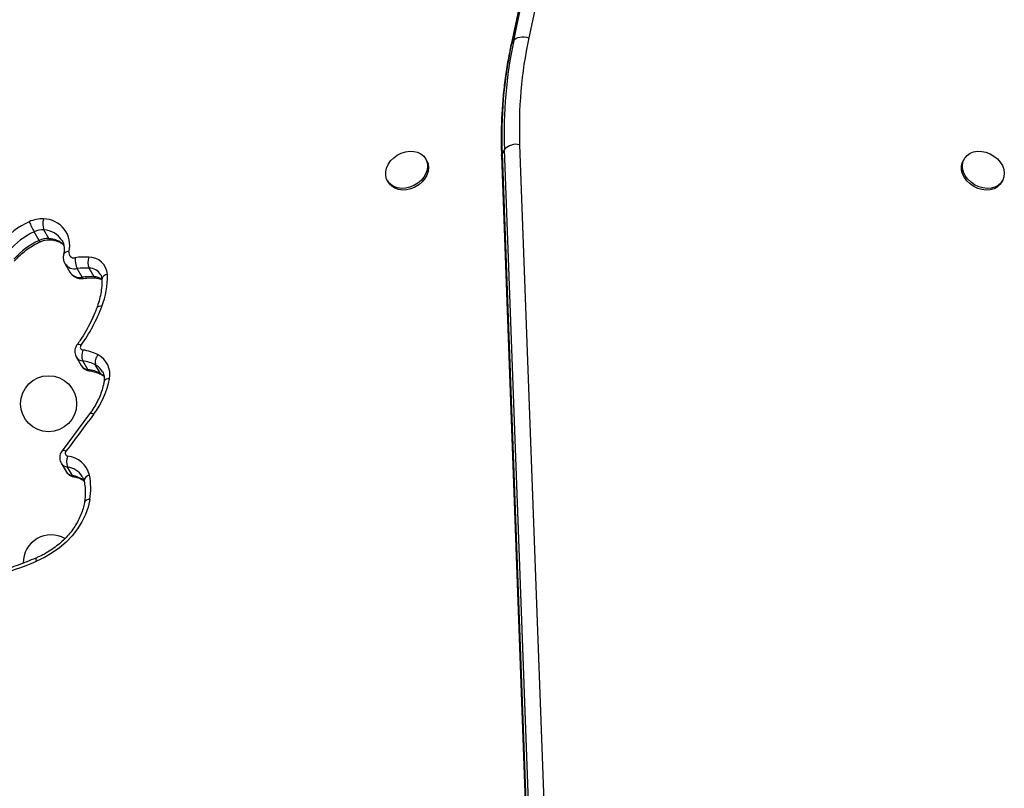
# Model space of a CAD drawing. Units: millimetres. Extents: x -16 to 775, y 0 to 686.
# Drawn here: x 303 to 318, y 170 to 182 of the extents above; entities that cross this region are included whole.
import ezdxf

# ---------------------------------------------------------------- set-up
doc = ezdxf.new("R2010")
doc.units = ezdxf.units.MM
doc.layers.add('CONTOUR', color=7, linetype='Continuous')

msp = doc.modelspace()

# ---------------------------------------------------------------- linework, layer by layer
at = {"layer": 'CONTOUR'}
for p, q in [((310.55595, 182.13842), (312.24541, 190.04343)), ((312.47876, 190.08422), (310.78929, 182.17921)), ((312.19914, 189.9567), (310.50968, 182.05169)), ((312.20691, 189.97675), (310.51745, 182.07174)), ((310.50968, 182.05168), (310.51745, 182.07174)), ((310.51745, 182.07174), (310.55595, 182.13842)), ((310.64801, 180.51081), (311.94602, 145.27403)), ((310.36438, 180.33719), (311.66239, 145.10041)), ((310.41197, 180.43814), (310.37347, 180.37145)), ((310.37347, 180.37145), (311.67147, 145.13468)), ((311.70997, 145.20136), (310.41197, 180.43814)), ((309.19527, 180.26556), (309.18083, 180.29057)), ((317.58892, 180.29057), (317.57448, 180.26556)), ((308.58535, 179.94677), (308.59979, 179.92176)), ((318.16996, 179.92176), (318.18439, 179.94677)), ((303.14556, 179.01729), (303.06856, 179.15066)), ((303.29762, 179.0467), (303.22061, 179.18007)), ((303.5495, 178.65542), (303.6265, 178.52205)), ((303.81859, 178.44269), (303.74159, 178.57606)), ((304.00444, 178.4502), (303.92744, 178.58358)), ((303.72544, 177.19781), (303.80244, 177.06444)), ((303.90489, 177.00109), (303.82788, 177.13446)), ((304.10614, 176.93798), (304.02914, 177.07135)), ((303.93502, 176.30898), (303.50416, 175.73252)), ((303.48962, 175.54171), (303.56662, 175.40834)), ((303.66543, 175.34549), (303.58843, 175.47886))]:
    msp.add_line(p, q, dxfattribs=at)
at = {"layer": 'CONTOUR', "flags": 128}
for points in [[(310.55595, 182.13842), (310.57059, 182.1568), (310.59142, 182.17219), (310.61763, 182.18401), (310.64822, 182.1918), (310.68201, 182.19527), (310.7177, 182.19427), (310.75393, 182.18885), (310.78929, 182.17921)], [(308.73769, 180.34726), (308.79965, 180.37876), (308.86502, 180.39962), (308.93113, 180.40897), (308.99527, 180.40643), (309.05482, 180.39212), (309.10735, 180.36661), (309.15069, 180.33095), (309.18307, 180.2866), (309.20318, 180.23537), (309.21018, 180.17937), (309.20379, 180.12088), (309.18427, 180.0623), (309.15242, 180.00603), (309.10954, 179.95437), (309.05739, 179.90943), (308.99811, 179.87307), (308.93412, 179.84676), (308.86804, 179.83158), (308.80258, 179.82815), (308.74041, 179.83662), (308.68408, 179.85663), (308.6359, 179.88738), (308.59785, 179.92759), (308.57147, 179.97562), (308.55784, 180.02952), (308.55754, 180.08706), (308.57056, 180.14589), (308.59638, 180.20361), (308.63393, 180.25786), (308.68169, 180.3064), (308.73769, 180.34726)], [(310.36438, 180.33719), (310.36562, 180.35141), (310.37347, 180.37145)], [(317.92718, 180.39378), (317.99168, 180.36919), (318.05189, 180.33434), (318.10533, 180.29067), (318.14982, 180.23995), (318.18353, 180.18426), (318.20509, 180.12589), (318.21361, 180.06723), (318.20875, 180.01067), (318.1907, 179.95853), (318.16021, 179.91295), (318.11851, 179.87579), (318.06732, 179.84857), (318.00874, 179.83242), (317.94515, 179.82798), (317.87918, 179.83544), (317.8135, 179.8545), (317.75083, 179.88437), (317.69371, 179.92384), (317.64449, 179.97128), (317.60519, 180.02475), (317.57741, 180.08207), (317.56229, 180.14089), (317.56045, 180.1988), (317.57197, 180.25343), (317.59637, 180.30254), (317.63265, 180.34413), (317.67933, 180.37648), (317.7345, 180.39828), (317.7959, 180.40863), (317.86101, 180.40711), (317.92718, 180.39378)], [(309.19527, 180.26556), (309.19751, 180.26159), (309.21761, 180.21036), (309.22461, 180.15436), (309.21822, 180.09587), (309.1987, 180.03729), (309.16685, 179.98102), (309.12398, 179.92936), (309.07183, 179.88443), (309.01255, 179.84806), (308.94856, 179.82175), (308.88248, 179.80657), (308.81701, 179.80314), (308.75485, 179.81161), (308.69852, 179.83163), (308.65034, 179.86237), (308.61228, 179.90258), (308.59979, 179.92176)], [(318.16996, 179.92176), (318.14577, 179.88794), (318.10407, 179.85078), (318.05288, 179.82357), (317.9943, 179.80741), (317.93072, 179.80297), (317.86474, 179.81043), (317.79907, 179.82949), (317.73639, 179.85936), (317.67927, 179.89883), (317.63006, 179.94627), (317.59075, 179.99975), (317.56297, 180.05707), (317.54785, 180.11589), (317.54602, 180.1738), (317.55753, 180.22842), (317.57448, 180.26556)], [(304.10614, 176.93798), (304.14243, 176.91479), (304.16495, 176.89587)], [(304.12222, 176.92168), (304.11511, 176.92677), (304.10614, 176.93798)], [(303.93785, 174.97151), (303.9109, 174.8538), (303.86906, 174.73689), (303.81291, 174.62235), (303.7432, 174.51174), (303.66088, 174.40656), (303.56706, 174.30823), (303.46302, 174.21808), (303.35016, 174.13735), (303.23002, 174.06712), (303.10423, 174.00835)]]:
    msp.add_lwpolyline(points, dxfattribs=at)
at = {"layer": 'CONTOUR'}
msp.add_circle((303.29492, 176.46734), 0.4375, dxfattribs=at)
for centre, radius, start, end in [((317.42457, 180.77714), 6.78179, 168.068546, 182.250646), ((317.27952, 180.64287), 6.91138, 168.068546, 182.250646), ((317.31802, 180.70956), 6.91138, 168.068546, 182.250646), ((310.59191, 180.27333), 0.24401, 76.709238, 137.514266), ((303.55879, 178.09496), 1.33937, 114.998002, 138.934897), ((303.18678, 178.90528), 0.44779, 86.221077, 115.671694), ((304.39943, 179.8853), 1.52017, 202.283805, 208.898854), ((303.44602, 179.2718), 0.24336, 160.736399, 202.144788), ((303.21363, 178.94114), 0.41096, 345.860183, 89.629448), ((303.56888, 178.07761), 1.18396, 114.998002, 138.934897), ((303.20054, 178.87608), 0.30465, 86.221077, 115.671694), ((303.20738, 178.83013), 0.35019, 32.814469, 87.834298), ((303.64588, 177.94424), 1.18396, 114.998002, 138.934897), ((303.27754, 178.74271), 0.30465, 86.221077, 115.671694), ((303.18809, 179.0317), 0.0449, 198.71835, 233.453851), ((303.27912, 178.68027), 0.36689, 46.291033, 87.109982), ((303.32769, 179.05962), 0.03273, 203.247421, 259.342964), ((303.59667, 178.76455), 0.07775, 78.522261, 150.497167), ((303.68941, 178.82377), 0.07911, 167.61006, 284.792502), ((303.70336, 178.75566), 0.18362, 212.984418, 282.014255), ((304.06092, 178.72429), 0.35206, 176.255891, 204.899011), ((303.85991, 177.63907), 1.11835, 86.906327, 97.72339), ((304.15972, 178.67951), 0.25131, 162.329886, 202.441033), ((303.92574, 178.46898), 0.28686, 2.987171, 91.093402), ((303.78037, 178.62234), 0.18367, 213.095538, 282.008211), ((303.87419, 177.59832), 0.9867, 86.906327, 97.72339), ((303.95119, 177.46495), 0.9867, 86.906327, 97.72339), ((303.92556, 178.36949), 0.21409, 32.126809, 89.498075), ((302.88511, 178.45904), 1.32733, 339.107943, 1.074431), ((304.21596, 178.39086), 0.09314, 92.310031, 165.585696), ((303.84403, 178.44956), 0.02636, 195.106177, 264.758712), ((303.99572, 178.21278), 0.23758, 57.272691, 87.896773), ((304.03424, 178.46276), 0.03234, 202.852616, 259.646244), ((304.10186, 177.91959), 0.07011, 70.573889, 142.094971), ((301.65131, 178.91921), 2.64414, 324.384215, 339.32616), ((303.76423, 177.32781), 0.06326, 54.647764, 115.06236), ((303.83368, 177.34985), 0.04419, 138.025744, 264.354951), ((304.04054, 177.21837), 0.22861, 157.493861, 201.533918), ((303.74713, 176.62834), 0.68251, 62.099044, 83.081914), ((304.1834, 177.1198), 0.16169, 136.299522, 197.436791), ((303.90437, 176.92519), 0.34659, 348.85005, 62.107358), ((303.83936, 177.26747), 0.13351, 211.049819, 265.070046), ((303.75812, 176.5595), 0.57917, 62.099044, 83.081914), ((303.90542, 176.83624), 0.26568, 29.46763, 62.24557), ((303.9164, 177.13422), 0.13363, 211.47863, 265.055749), ((303.83512, 176.42613), 0.57917, 62.099044, 83.081914), ((303.93565, 177.01484), 0.0337, 204.088037, 258.030948), ((302.96989, 177.09102), 1.29562, 322.408812, 349.646588), ((304.23354, 176.77706), 0.08183, 82.364425, 154.558484), ((470.60456, 51.32605), 208.27119, 143.1260149, 143.3238829), ((303.95848, 176.25094), 0.0626, 52.578966, 112.007288), ((303.52808, 175.67461), 0.06265, 52.849293, 112.452778), ((303.59801, 175.69393), 0.04435, 136.354813, 262.611812), ((303.60285, 175.61066), 0.13258, 211.550137, 263.755489), ((303.79614, 175.55974), 0.2229, 156.128264, 201.273742), ((303.55476, 175.26387), 0.38789, 13.149278, 84.445098), ((303.67983, 175.47723), 0.13252, 211.321934, 263.762902), ((303.55179, 175.16308), 0.3179, 32.176568, 83.381744), ((303.62335, 175.01476), 0.33339, 47.640785, 82.748832), ((303.69654, 175.35964), 0.03418, 204.458048, 257.10612), ((303.95059, 175.25126), 0.10247, 100.177733, 174.900106), ((302.90924, 175.14735), 1.04353, 350.298589, 11.316005), ((303.92719, 174.89022), 0.08198, 82.532373, 154.824839), ((303.33426, 173.98285), 0.4375, 120, 180.41183), ((303.33426, 173.98285), 0.4375, 60.596914, 120), ((299.83586, 181.9369), 8.57579, 287.739159, 292.40285), ((303.18593, 174.04889), 0.0912, 174.745963, 206.389404)]:
    msp.add_arc(centre, radius, start, end, dxfattribs=at)
for points, knots in [([(310.50968, 182.05169), (310.49944, 182.0021), (310.47001, 181.85956), (310.43039, 181.62117), (310.39467, 181.33574), (310.37088, 181.04722), (310.35903, 180.75603), (310.35863, 180.51893), (310.36306, 180.3789), (310.36438, 180.33719)], [0, 0, 0, 0, 0.08947692, 0.25722724, 0.42501727, 0.5928645, 0.76077102, 0.92873775, 1, 1, 1, 1]), ([(302.75905, 178.69305), (302.77083, 178.7063), (302.80573, 178.74556), (302.87007, 178.807), (302.95385, 178.87442), (303.04242, 178.93344), (303.11272, 178.97239), (303.15242, 178.99136), (303.16135, 178.99562)], [0, 0, 0, 0, 0.10760336, 0.3189294, 0.53034503, 0.74170546, 0.94194231, 1, 1, 1, 1]), ([(303.16135, 178.99562), (303.16962, 178.99928), (303.19496, 179.01048), (303.23869, 179.02297), (303.28481, 179.02906), (303.3113, 179.02789), (303.32188, 179.02743)], [0, 0, 0, 0, 0.154313161, 0.472185057, 0.789229326, 1, 1, 1, 1]), ([(303.32188, 179.02743), (303.3326, 179.02634), (303.36516, 179.02303), (303.41597, 179.01094), (303.47012, 178.98815), (303.50877, 178.96504), (303.52595, 178.94774), (303.53088, 178.94277)], [0, 0, 0, 0, 0.12487654, 0.37921525, 0.63502153, 0.89508576, 1, 1, 1, 1]), ([(303.50114, 179.01885), (303.50344, 179.01559), (303.51644, 178.99719), (303.52986, 178.95777), (303.53991, 178.90102), (303.53831, 178.84827), (303.53149, 178.81499), (303.52901, 178.80287)], [0, 0, 0, 0, 0.05782479, 0.32626671, 0.59327505, 0.85182626, 1, 1, 1, 1]), ([(303.52901, 178.80287), (303.52661, 178.78972), (303.52135, 178.76094), (303.52573, 178.71481), (303.53556, 178.67787), (303.54783, 178.6601), (303.55038, 178.65641)], [0, 0, 0, 0, 0.26179787, 0.5729491, 0.91138115, 1, 1, 1, 1]), ([(303.62863, 178.52113), (303.63442, 178.51138), (303.64848, 178.48772), (303.68192, 178.45889), (303.72439, 178.43541), (303.77187, 178.42242), (303.81175, 178.42007), (303.83507, 178.4226), (303.84168, 178.42332)], [0, 0, 0, 0, 0.13734698, 0.33322344, 0.52693359, 0.72201374, 0.92120587, 1, 1, 1, 1]), ([(304.1066, 178.48309), (304.10718, 178.48233), (304.11588, 178.47086), (304.12258, 178.44828), (304.12486, 178.42363), (304.12576, 178.41389)], [0, 0, 0, 0, 0.04148726, 0.62154198, 1, 1, 1, 1]), ([(303.84168, 178.42332), (303.85874, 178.42534), (303.90932, 178.43132), (303.97191, 178.4334), (304.01644, 178.43147), (304.02876, 178.43093)], [0, 0, 0, 0, 0.26912819, 0.797689404, 1, 1, 1, 1]), ([(304.02876, 178.43093), (304.03665, 178.43027), (304.06101, 178.42822), (304.09365, 178.42065), (304.11328, 178.41046), (304.12118, 178.40637)], [0, 0, 0, 0, 0.22235617, 0.68734201, 1, 1, 1, 1]), ([(304.12576, 178.41389), (304.12596, 178.39529), (304.12656, 178.33966), (304.11898, 178.24517), (304.0987, 178.1307), (304.07291, 178.03624), (304.0529, 177.98039), (304.04654, 177.96267)], [0, 0, 0, 0, 0.12698937, 0.37984979, 0.63197298, 0.88319469, 1, 1, 1, 1]), ([(304.04654, 177.96267), (304.03683, 177.93743), (304.00832, 177.86336), (303.95274, 177.74144), (303.87627, 177.59833), (303.80324, 177.47968), (303.75445, 177.40957), (303.73744, 177.38513)], [0, 0, 0, 0, 0.12756652, 0.37444458, 0.62125234, 0.86792855, 1, 1, 1, 1]), ([(303.73744, 177.38513), (303.73049, 177.374), (303.71567, 177.35026), (303.70386, 177.30902), (303.70246, 177.26543), (303.70963, 177.22744), (303.72166, 177.20727), (303.72634, 177.19943)], [0, 0, 0, 0, 0.19812242, 0.42238321, 0.6428113, 0.86116971, 1, 1, 1, 1]), ([(303.80382, 177.06517), (303.80648, 177.05976), (303.81573, 177.04099), (303.84222, 177.01625), (303.88, 176.99322), (303.91042, 176.98441), (303.92701, 176.98211), (303.92886, 176.98185)], [0, 0, 0, 0, 0.11573331, 0.40143939, 0.67923917, 0.96417396, 1, 1, 1, 1]), ([(303.92886, 176.98185), (303.94205, 176.97989), (303.98172, 176.97402), (304.04299, 176.9575), (304.0929, 176.9371), (304.11794, 176.92393), (304.12267, 176.92144)], [0, 0, 0, 0, 0.185407542, 0.557406475, 0.916430123, 1, 1, 1, 1]), ([(304.12267, 176.92144), (304.1297, 176.91756), (304.14338, 176.91001), (304.15407, 176.90041), (304.15927, 176.89575)], [0, 0, 0, 0, 0.5136774, 1, 1, 1, 1]), ([(304.1358, 176.9672), (304.14234, 176.95422), (304.15642, 176.9263), (304.16441, 176.8782), (304.16365, 176.83826), (304.16032, 176.81658), (304.15964, 176.8122)], [0, 0, 0, 0, 0.29410258, 0.63315554, 0.92582433, 1, 1, 1, 1]), ([(304.15964, 176.8122), (304.15648, 176.7951), (304.14704, 176.74403), (304.12286, 176.65837), (304.08331, 176.55625), (304.03274, 176.4558), (303.98202, 176.37341), (303.94701, 176.32542), (303.93502, 176.30898)], [0, 0, 0, 0, 0.10052506, 0.30028228, 0.49956614, 0.6982993, 0.89666864, 1, 1, 1, 1]), ([(303.50416, 175.73252), (303.497, 175.7216), (303.48166, 175.69824), (303.46884, 175.65733), (303.46625, 175.61369), (303.473, 175.57368), (303.48558, 175.55158), (303.49104, 175.54198)], [0, 0, 0, 0, 0.19146868, 0.40987976, 0.62442113, 0.83677945, 1, 1, 1, 1]), ([(303.56784, 175.40901), (303.56982, 175.40478), (303.57812, 175.38702), (303.60333, 175.36272), (303.6405, 175.33873), (303.67078, 175.32925), (303.68733, 175.32658), (303.68922, 175.32628)], [0, 0, 0, 0, 0.09188733, 0.38565671, 0.67083398, 0.96238415, 1, 1, 1, 1]), ([(303.68922, 175.32628), (303.69903, 175.32457), (303.72905, 175.31936), (303.77471, 175.30416), (303.81891, 175.28185), (303.84044, 175.26312), (303.84942, 175.2553)], [0, 0, 0, 0, 0.150934438, 0.461715189, 0.775476663, 1, 1, 1, 1]), ([(303.8204, 175.33153), (303.82752, 175.31876), (303.83987, 175.29664), (303.84597, 175.27103), (303.84856, 175.2602)], [0, 0, 0, 0, 0.57711177, 1, 1, 1, 1]), ([(303.84856, 175.2602), (303.8516, 175.24397), (303.86082, 175.19485), (303.8676, 175.11), (303.86554, 175.01401), (303.85677, 174.95178), (303.85301, 174.92514)], [0, 0, 0, 0, 0.15257556, 0.46167743, 0.76947844, 1, 1, 1, 1]), ([(303.85301, 174.92514), (303.85014, 174.90943), (303.84154, 174.86231), (303.81879, 174.7831), (303.78094, 174.68858), (303.73228, 174.59578), (303.67355, 174.50582), (303.60534, 174.41974), (303.52842, 174.33854), (303.44365, 174.26319), (303.35203, 174.19454), (303.25459, 174.13358), (303.16814, 174.0885), (303.11412, 174.06538), (303.09511, 174.05724)], [0, 0, 0, 0, 0.04563665, 0.13691415, 0.22792107, 0.3186257, 0.40913911, 0.4995407, 0.58988155, 0.68018928, 0.77047417, 0.86074061, 0.95098492, 1, 1, 1, 1]), ([(303.09511, 174.05724), (303.04832, 174.03826), (302.91219, 173.98306), (302.69705, 173.90291), (302.52766, 173.84709), (302.4492, 173.82124)], [0, 0, 0, 0, 0.21948708, 0.63845905, 1, 1, 1, 1])]:
    msp.add_open_spline(points, degree=3, knots=knots, dxfattribs=at)

doc.saveas('drawing.dxf')
